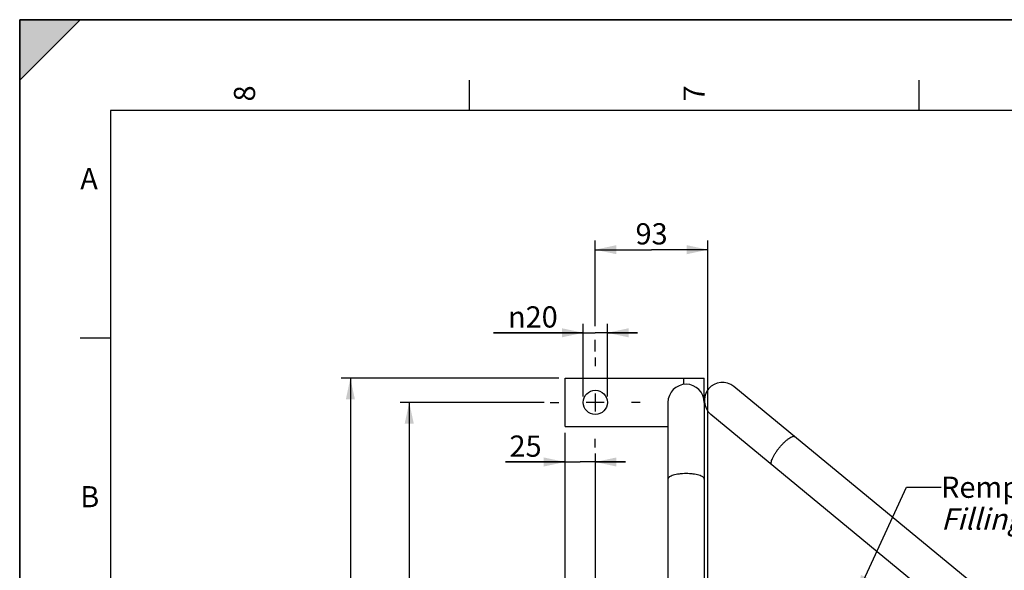
# Model space of a CAD drawing. Units: millimetres. Extents: x 0 to 594, y 0 to 420.
# Drawn here: x 0 to 163, y 329 to 420 of the extents above; entities that cross this region are included whole.
import ezdxf

# ---------------------------------------------------------------- set-up
doc = ezdxf.new("R2010")
doc.units = ezdxf.units.MM
doc.header["$LTSCALE"] = 32.67
doc.linetypes.add('CENTER', pattern=[0.6, 0.375, -0.075, 0.075, -0.075])
doc.layers.get('0').update_dxf_attribs({"linetype": 'CONTINUOUS'})
doc.layers.add('AXES', color=7, linetype='CONTINUOUS')
doc.layers.add('SOLIDES', color=7, linetype='CONTINUOUS')
doc.styles.get("Standard").update_dxf_attribs({"font": 'txt', "width": 0.85})
doc.styles.add('TEXTSTYLE_3', font='txt')
doc.styles.add('TEXTSTYLE_5', font='gdt', dxfattribs={"width": 0.85})
doc.dimstyles.new('DIMSTYLE_1', dxfattribs={"dimtxt": 3.5, "dimasz": 3.5, "dimexe": 1.5, "dimexo": 1, "dimgap": 0.875, "dimtad": 1, "dimdec": 4, "dimlfac": 5, "dimtxsty": 'STANDARD', "dimblk": '_FILLED', "dimblk1": '_FILLED', "dimblk2": '_FILLED', "dimcen": 0.09, "dimclrt": 5, "dimadec": 0, "dimazin": 0, "dimtp": 0.0001, "dimtm": 0.0001, "dimtfac": 1, "dimtdec": 4, "dimtofl": 0, "dimtmove": 0, "dimatfit": 3, "dimldrblk": '_FILLED', "dimfxl": 1, "dimtolj": 1, "dimarcsym": 0})
doc.dimstyles.get("Standard").update_dxf_attribs({"dimtxt": 3.5, "dimasz": 3.5, "dimexe": 1.5, "dimexo": 1, "dimtad": 1, "dimdec": 4, "dimtxsty": 'STANDARD', "dimblk": '_FILLED', "dimblk1": '_FILLED', "dimblk2": '_FILLED', "dimcen": 0.09, "dimclrt": 5, "dimadec": 0, "dimazin": 0, "dimtol": 1, "dimtp": 0.0001, "dimtm": 0.0001, "dimtfac": 1, "dimtdec": 4, "dimtofl": 0, "dimtmove": 0, "dimatfit": 3, "dimldrblk": '_FILLED', "dimfxl": 1, "dimtolj": 1, "dimarcsym": 0})

# ---------------------------------------------------------------- blocks, each defined once
blk = doc.blocks.new('MARGEA2_BL0', base_point=(296.99996, 210.000076))
at = {"color": 7, "linetype": 'CONTINUOUS'}
for p, q in [((594, 420), (-0.000082, 420)), ((-0.000082, 0.000078), (-0.000082, 420)), ((594.000002, 420.000076), (0.000002, 420.000076)), ((0.000002, 0.000076), (0.000002, 420.000076)), ((0.000002, 410.000076), (10.000002, 420.000076)), ((10.000002, 420.000076), (0.000002, 420.000076)), ((0.000002, 420.000076), (0.000002, 410.000076)), ((594.000002, 420.000076), (0.000002, 420.000076)), ((0.000002, 420.000076), (0.000002, 0.000076)), ((0.000002, 410.000076), (10.000002, 420.000076)), ((74.250002, 410.000076), (74.250002, 405.000076)), ((148.500002, 410.000076), (148.500002, 405.000076)), ((584.000002, 405.000076), (15.000002, 405.000076)), ((15.000002, 405.000076), (15.000002, 15.000076)), ((10.000002, 367.500076), (15.000002, 367.500076))]:
    blk.add_line(p, q, dxfattribs=at)
blk.add_solid([(0.000002, 410.000076), (10.000002, 420.000076), (0.000002, 420.000076)], dxfattribs=at)
at = {"color": 5, "linetype": 'CONTINUOUS', "style": 'TEXTSTYLE_3', "oblique": 0.00001872}
for s, p in [('8', (38.875002, 406.500076)), ('7', (113.125002, 406.500076))]:
    blk.add_text(s, height=3.5, rotation=90, dxfattribs=at).set_placement(p)
for s, p in [('A', (10.000002, 392.000076)), ('B', (10.000002, 339.500076))]:
    blk.add_text(s, height=3.5, dxfattribs=at).set_placement(p)
blk = doc.blocks.new('_FILLED')
at = {"color": 0, "linetype": 'BYBLOCK'}
blk.add_solid([(0, 0), (-1, 0.214), (-1, -0.214)], dxfattribs=at)
blk = doc.blocks.new('*D13')
at = {"color": 2, "linetype": 'CONTINUOUS'}
for p, q in [((95.05, 369.4), (95.05, 383.53)), ((113.65, 302.26), (113.65, 383.53)), ((95.05, 382.03), (104.35, 382.03)), ((113.65, 382.03), (104.35, 382.03)), ((95.05, 365.24), (95.05, 367.15))]:
    blk.add_line(p, q, dxfattribs=at)
at = {"color": 2, "linetype": 'CONTINUOUS', "xscale": 3.5, "yscale": 3.5, "zscale": 3.5, "rotation": 180}
blk.add_blockref('_FILLED', (95.05, 382.03), dxfattribs=at)
at = {"color": 2, "linetype": 'CONTINUOUS', "xscale": 3.5, "yscale": 3.5, "zscale": 3.5}
blk.add_blockref('_FILLED', (113.65, 382.03), dxfattribs=at)
at = {"color": 5, "linetype": 'CONTINUOUS', "insert": (104.35, 386.4), "char_height": 3.5, "width": 5.95, "attachment_point": 2, "line_spacing_factor": 0.9}
blk.add_mtext('93', dxfattribs=at)
blk = doc.blocks.new('*D14')
at = {"color": 2, "linetype": 'CONTINUOUS'}
for p, q in [((93.05, 357.81), (93.05, 369.81)), ((97.05, 357.81), (97.05, 369.81)), ((93.05, 368.31), (78.24, 368.31)), ((78.24, 368.31), (95.05, 368.31)), ((102.05, 368.31), (95.05, 368.31)), ((97.05, 368.31), (102.05, 368.31))]:
    blk.add_line(p, q, dxfattribs=at)
at = {"color": 2, "linetype": 'CONTINUOUS', "xscale": 3.5, "yscale": 3.5, "zscale": 3.5}
blk.add_blockref('_FILLED', (93.05, 368.31), dxfattribs=at)
at = {"color": 2, "linetype": 'CONTINUOUS', "xscale": 3.5, "yscale": 3.5, "zscale": 3.5, "rotation": 180}
blk.add_blockref('_FILLED', (97.05, 368.31), dxfattribs=at)
at = {"color": 5, "linetype": 'CONTINUOUS', "insert": (88.85, 372.68), "char_height": 3.5, "width": 10.6167, "attachment_point": 3, "line_spacing_factor": 0.9, "style": 'TEXTSTYLE_5'}
blk.add_mtext('{\\Fgdt;n}\\Ftxt;20', dxfattribs=at)
blk = doc.blocks.new('*D15')
at = {"color": 2, "linetype": 'CONTINUOUS'}
for p, q in [((89.05, 360.81), (53.11, 360.81)), ((54.61, 360.81), (54.61, 278.31)), ((54.61, 195.81), (54.61, 278.31)), ((127.05, 195.81), (53.11, 195.81))]:
    blk.add_line(p, q, dxfattribs=at)
at = {"color": 2, "linetype": 'CONTINUOUS', "xscale": 3.5, "yscale": 3.5, "zscale": 3.5}
for p, rotation in [((54.61, 360.81), 90), ((54.61, 195.81), 270)]:
    blk.add_blockref('_FILLED', p, dxfattribs=dict(at, rotation=rotation))
at = {"color": 5, "linetype": 'CONTINUOUS', "insert": (50.23, 278.31), "char_height": 3.5, "width": 8.925, "attachment_point": 2, "rotation": 90, "line_spacing_factor": 0.9}
blk.add_mtext('825', dxfattribs=at)
blk = doc.blocks.new('*D17')
at = {"color": 2, "linetype": 'CONTINUOUS'}
for p, q in [((86.63, 356.81), (62.83, 356.81)), ((64.33, 356.81), (64.33, 296.51)), ((64.33, 236.21), (64.33, 296.51)), ((92.63, 236.21), (62.83, 236.21))]:
    blk.add_line(p, q, dxfattribs=at)
at = {"color": 2, "linetype": 'CONTINUOUS', "xscale": 3.5, "yscale": 3.5, "zscale": 3.5}
for p, rotation in [((64.33, 356.81), 90), ((64.33, 236.21), 270)]:
    blk.add_blockref('_FILLED', p, dxfattribs=dict(at, rotation=rotation))
at = {"color": 5, "linetype": 'CONTINUOUS', "insert": (59.96, 296.51), "char_height": 3.5, "width": 8.925, "attachment_point": 2, "rotation": 90, "line_spacing_factor": 0.9}
blk.add_mtext('603', dxfattribs=at)
blk = doc.blocks.new('*D19')
at = {"color": 2, "linetype": 'CONTINUOUS'}
for p, q in [((95.05, 348.39), (95.05, 262.7)), ((101.05, 244.64), (101.05, 265.7)), ((95.05, 264.2), (90.05, 264.2)), ((90.05, 264.2), (98.05, 264.2)), ((106.05, 264.2), (98.05, 264.2)), ((101.05, 264.2), (106.05, 264.2))]:
    blk.add_line(p, q, dxfattribs=at)
at = {"color": 2, "linetype": 'CONTINUOUS', "xscale": 3.5, "yscale": 3.5, "zscale": 3.5}
blk.add_blockref('_FILLED', (95.05, 264.2), dxfattribs=at)
at = {"color": 2, "linetype": 'CONTINUOUS', "xscale": 3.5, "yscale": 3.5, "zscale": 3.5, "rotation": 180}
blk.add_blockref('_FILLED', (101.05, 264.2), dxfattribs=at)
at = {"color": 5, "linetype": 'CONTINUOUS', "insert": (98.05, 268.57), "char_height": 3.5, "width": 5.95, "attachment_point": 2, "line_spacing_factor": 0.9}
blk.add_mtext('30', dxfattribs=at)
blk = doc.blocks.new('*D20')
at = {"color": 2, "linetype": 'CONTINUOUS'}
for p, q in [((90.05, 351.81), (90.05, 255.57)), ((90.05, 248.51), (90.05, 237.24)), ((90.05, 235.27), (90.05, 197)), ((90.05, 194.27), (90.05, 171.11)), ((90.05, 172.61), (74.58, 172.61)), ((74.58, 172.61), (93.55, 172.61)), ((102.05, 172.61), (93.55, 172.61)), ((97.05, 173.19), (97.05, 171.11)), ((97.05, 172.61), (102.05, 172.61))]:
    blk.add_line(p, q, dxfattribs=at)
at = {"color": 2, "linetype": 'CONTINUOUS', "xscale": 3.5, "yscale": 3.5, "zscale": 3.5}
blk.add_blockref('_FILLED', (90.05, 172.61), dxfattribs=at)
at = {"color": 2, "linetype": 'CONTINUOUS', "xscale": 3.5, "yscale": 3.5, "zscale": 3.5, "rotation": 180}
blk.add_blockref('_FILLED', (97.05, 172.61), dxfattribs=at)
at = {"color": 5, "linetype": 'CONTINUOUS', "insert": (86.48, 176.98), "char_height": 3.5, "width": 11.9, "attachment_point": 3, "line_spacing_factor": 0.9}
blk.add_mtext('(35)', dxfattribs=at)
blk = doc.blocks.new('*D23')
at = {"color": 2, "linetype": 'CONTINUOUS'}
for p, q in [((90.05, 351.81), (90.05, 345.48)), ((95.05, 348.39), (95.05, 345.48)), ((90.05, 346.98), (80.24, 346.98)), ((80.24, 346.98), (92.55, 346.98)), ((100.05, 346.98), (92.55, 346.98)), ((95.05, 346.98), (100.05, 346.98))]:
    blk.add_line(p, q, dxfattribs=at)
at = {"color": 2, "linetype": 'CONTINUOUS', "xscale": 3.5, "yscale": 3.5, "zscale": 3.5}
blk.add_blockref('_FILLED', (90.05, 346.98), dxfattribs=at)
at = {"color": 2, "linetype": 'CONTINUOUS', "xscale": 3.5, "yscale": 3.5, "zscale": 3.5, "rotation": 180}
blk.add_blockref('_FILLED', (95.05, 346.98), dxfattribs=at)
at = {"color": 5, "linetype": 'CONTINUOUS', "insert": (86.19, 351.35), "char_height": 3.5, "width": 5.95, "attachment_point": 3, "line_spacing_factor": 0.9}
blk.add_mtext('25', dxfattribs=at)

msp = doc.modelspace()

# ---------------------------------------------------------------- linework, layer by layer
at = {"color": 7, "linetype": 'CONTINUOUS'}
for p, q in [((0, 0), (0, 420)), ((0, 420), (594, 420))]:
    msp.add_line(p, q, dxfattribs=at)
at = {"layer": 'AXES', "color": 2, "linetype": 'CENTER'}
for p, q in [((95.053365, 364.238874), (95.053365, 362.813874)), ((87.628365, 356.813874), (89.053365, 356.813874)), ((102.478365, 356.813874), (101.053365, 356.813874)), ((95.053365, 349.388874), (95.053365, 350.813874))]:
    msp.add_line(p, q, dxfattribs=at)
at = {"layer": 'AXES', "color": 7, "linetype": 'CONTINUOUS'}
for p, q in [((90.053365, 352.813874), (90.053365, 360.813874)), ((90.053365, 360.813874), (113.053365, 360.813874)), ((113.053365, 356.813874), (113.053365, 360.813874)), ((90.053365, 352.813874), (107.053365, 352.813874))]:
    msp.add_line(p, q, dxfattribs=at)
at = {"layer": 'AXES', "color": 9, "linetype": 'CONTINUOUS'}
msp.add_line((109.653365, 359.786831), (109.653365, 360.813874), dxfattribs=at)
at = {"layer": 'AXES', "color": 2, "linetype": 'CONTINUOUS'}
for p, q in [((95.053365, 358.298874), (95.053365, 355.328874)), ((96.538365, 356.813874), (93.568365, 356.813874))]:
    msp.add_line(p, q, dxfattribs=at)
at = {"layer": 'AXES', "color": 7, "linetype": 'CONTINUOUS'}
msp.add_circle((95.053365, 356.813874), 2, dxfattribs=at)
at = {"layer": 'SOLIDES', "color": 7, "linetype": 'CONTINUOUS'}
for p, q in [((259.938947, 242.415173), (117.9616, 359.452267)), ((107.053365, 356.813874), (107.053365, 241.213874)), ((113.053365, 356.813874), (113.053365, 241.213874)), ((250.507721, 242.413874), (114.14513, 354.822519))]:
    msp.add_line(p, q, dxfattribs=at)
for centre, start, end in [((110.053365, 356.813874), 0, 180), ((116.053365, 357.137393), 50.5, 230.5)]:
    msp.add_arc(centre, 3, start, end, dxfattribs=at)
at = {"layer": 'SOLIDES', "color": 9, "linetype": 'CONTINUOUS'}
for points, knots in [([(125.476148, 349.36985), (125.600286, 349.520442), (125.852109, 349.809849), (126.241384, 350.210291), (126.625056, 350.55937), (126.988604, 350.84437), (127.318174, 351.054816), (127.571601, 351.171315), (127.748272, 351.214124), (127.85635, 351.221153), (127.949378, 351.20474), (128.001272, 351.176199), (128.022448, 351.158743)], [0, 0, 0, 0, 0.1800873254, 0.353794267, 0.5150489575, 0.6584134116, 0.7794697814, 0.8754121397, 0.9139217913, 0.9466383533, 0.9746768261, 1, 1, 1, 1]), ([(124.205979, 346.528996), (124.184803, 346.546452), (124.146885, 346.591946), (124.113023, 346.680134), (124.099301, 346.787567), (124.107612, 346.969161), (124.173614, 347.240161), (124.317309, 347.603831), (124.527705, 348.015079), (124.797162, 348.45831), (125.11597, 348.916841), (125.352009, 349.219258), (125.476148, 349.36985)], [0, 0, 0, 0, 0.0253231739, 0.0533616467, 0.0860782087, 0.1245878603, 0.2205302186, 0.3415865884, 0.4849510425, 0.646205733, 0.8199126746, 1, 1, 1, 1]), ([(110.053365, 345.058746), (109.858191, 345.058746), (109.474566, 345.047706), (108.917803, 344.998414), (108.404179, 344.918511), (107.952702, 344.811295), (107.580178, 344.681095), (107.329239, 344.549739), (107.184446, 344.432328), (107.110336, 344.34699), (107.064148, 344.258333), (107.053366, 344.196165), (107.053366, 344.166622)], [0, 0, 0, 0, 0.1783390826, 0.3504474342, 0.5104050221, 0.6529346037, 0.7738006014, 0.8704279782, 0.9097084297, 0.9435286749, 0.9730053304, 1, 1, 1, 1]), ([(113.053364, 344.166622), (113.053364, 344.196165), (113.042582, 344.258333), (112.996394, 344.34699), (112.922284, 344.432328), (112.777491, 344.549739), (112.526552, 344.681095), (112.154028, 344.811295), (111.702551, 344.918511), (111.188927, 344.998414), (110.632164, 345.047706), (110.248539, 345.058746), (110.053365, 345.058746)], [0, 0, 0, 0, 0.0269946696, 0.0564713251, 0.0902915703, 0.1295720218, 0.2261993986, 0.3470653963, 0.4895949779, 0.6495525658, 0.8216609174, 1, 1, 1, 1])]:
    msp.add_open_spline(points, degree=3, knots=knots, dxfattribs=at)

# ---------------------------------------------------------------- block references
at = {"color": 2, "linetype": 'CONTINUOUS'}
msp.add_blockref('MARGEA2_BL0', (296.99996, 210.000076), dxfattribs=at)

# ---------------------------------------------------------------- texts
at = {"color": 5, "linetype": 'CONTINUOUS', "insert": (152.159111, 344.563208), "char_height": 3.5, "width": 32.725, "attachment_point": 1, "line_spacing_factor": 0.9}
msp.add_mtext('Remplissage\\P\\Q15.0;Filling', dxfattribs=at)

# ---------------------------------------------------------------- dimensions: what is measured, and where the dimension line sits
at = {"color": 2, "linetype": 'CONTINUOUS'}
dim = msp.add_linear_dim(base=(113.653365, 382.027035), p1=(95.053365, 364.238874), p2=(113.653365, 301.259802), dimstyle='DIMSTYLE_1', dxfattribs=at)
dim.commit()
dim.dimension.update_dxf_attribs({"geometry": '*D13', "text_midpoint": (104.446334, 382.027035), "dimtype": 160})
dim = msp.add_linear_dim(base=(93.053365, 368.306666), p1=(97.053365, 356.813874), p2=(93.053365, 356.813874), angle=180, text='%%c<>', dimstyle='DIMSTYLE_1', dxfattribs=at)
dim.commit()
dim.dimension.update_dxf_attribs({"geometry": '*D14', "text_midpoint": (83.544301, 368.306666), "dimtype": 160})
for base, p1, p2, angle, picture, middle in [((54.606565, 195.813874), (90.053365, 360.813874), (128.053365, 195.813874), 270, '*D15', (54.606565, 278.313874)), ((64.330357, 356.813874), (93.628365, 236.213874), (87.628365, 356.813874), 90, '*D17', (64.330357, 296.606844)), ((90.053365, 346.978489), (95.053365, 344.478489), (90.053365, 352.813874), 180, '*D23', (83.305491, 346.978489)), ((95.053365, 264.199317), (101.053365, 243.638874), (95.053365, 349.388874), 180, '*D19', (98.053365, 264.199317))]:
    dim = msp.add_linear_dim(base=base, p1=p1, p2=p2, angle=angle, dimstyle='DIMSTYLE_1', dxfattribs=at)
    dim.commit()
    dim.dimension.update_dxf_attribs({"geometry": picture, "text_midpoint": middle, "dimtype": 160})
dim = msp.add_linear_dim(base=(97.053365, 172.605129), p1=(90.053365, 352.813874), p2=(97.053365, 170.105129), text='(<>)', dimstyle='DIMSTYLE_1', dxfattribs=at)
dim.commit()
dim.dimension.update_dxf_attribs({"geometry": '*D20', "text_midpoint": (80.532444, 172.605129), "dimtype": 160})

# ---------------------------------------------------------------- leaders
msp.add_leader([(138.153481, 324.832323), (146.437731, 342.813208), (152.159111, 342.813208)], dimstyle='STANDARD', override={"dimtad": 0}, dxfattribs=at)

doc.saveas('drawing.dxf')
